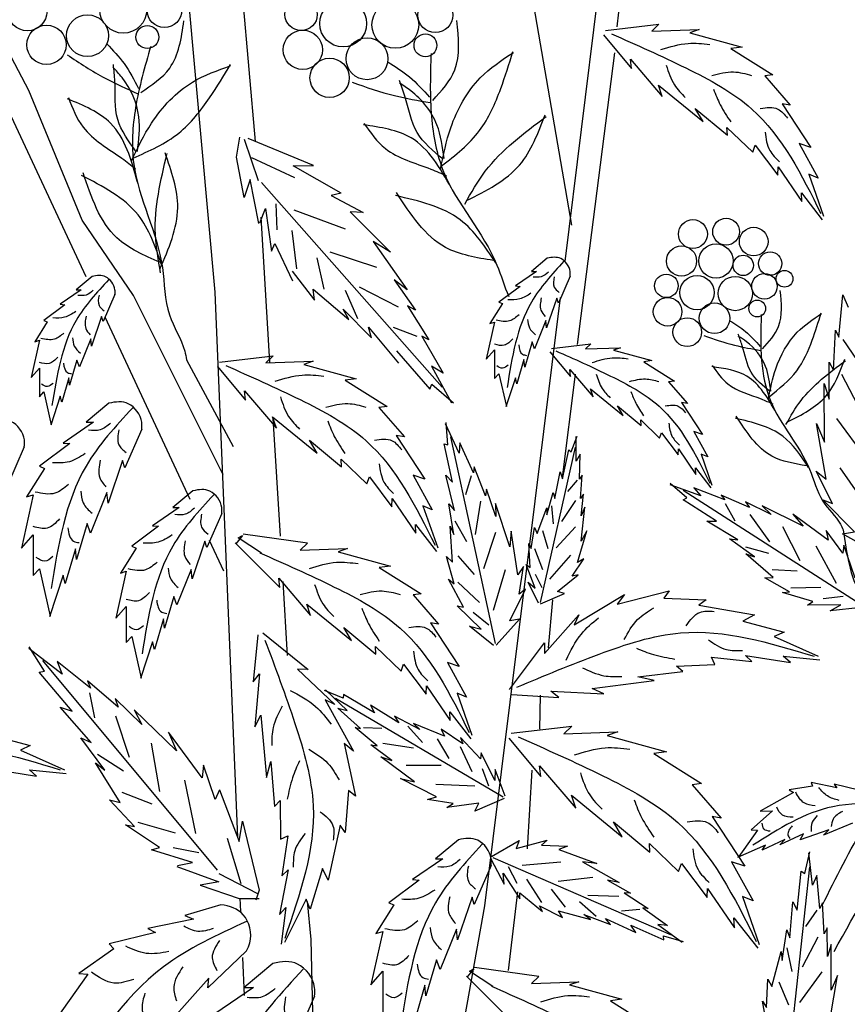
# Model space of a CAD drawing. Units: metres. Extents: x 113 to 212, y 78 to 221.
# Drawn here: x 187 to 197, y 163 to 175 of the extents above; entities that cross this region are included whole.
import ezdxf

# ---------------------------------------------------------------- set-up
doc = ezdxf.new("R2010")
doc.units = ezdxf.units.M
doc.layers.add('Z_Pflanzebene', color=7, linetype='Continuous')
doc.layers.add('Z_Pflanzen', color=7, linetype='Continuous')

# ---------------------------------------------------------------- blocks, each defined once
blk = doc.blocks.new('Z_Gehölz_')
at = {"layer": 'Z_Pflanzebene', "lineweight": 30}
for p, q in [((0.723, 21.094), (-0.748, 37.398)), ((5.033, 21.902), (3.771, 29.179)), ((0.723, 28.37), (1.207, 22.913)), ((-0.834, 21.278), (-3.586, 27.158)), ((4.95, 21.464), (5.558, 26.349)), ((-1.526, 23.531), (-2.455, 25.277)), ((5.578, 24.297), (5.62, 24.663)), ((5.101, 20.464), (5.55, 23.985)), ((-0.884, 21.962), (-1.526, 23.531)), ((1.275, 22), (1.381, 20.248)), ((-0.265, 21.056), (-0.884, 21.962)), ((0.819, 18.89), (-0.265, 21.056)), ((0.997, 14.51), (0.723, 21.094)), ((3.982, 13.683), (4.896, 21.032)), ((0.423, 18.591), (-0.606, 20.791)), ((0.379, 20.279), (0.94, 19.23)), ((4.919, 18.858), (5.077, 20.104)), ((1.421, 19.571), (1.507, 18.146)), ((1.539, 17.6), (1.593, 16.708)), ((4.75, 16.799), (4.802, 17.379)), ((4.644, 15.816), (4.654, 16.228)), ((4.496, 14.372), (4.554, 15.322)), ((4.266, 12.905), (4.381, 13.854)), ((1.034, 13.615), (1.027, 13.777)), ((1.835, 13.738), (1.88, 13.279)), ((2.931, 7.889), (3.982, 13.683)), ((1.88, 13.279), (1.943, 10.533)), ((1.076, 12.6), (1.057, 13.061))]:
    blk.add_line(p, q, dxfattribs=at)
at = {"layer": 'Z_Pflanzebene', "color": 74, "lineweight": 30, "true_color": 0x44a009}
for p, q in [((5.438, 24.256), (6.084, 24.33)), ((6.084, 24.33), (5.997, 24.247)), ((5.997, 24.247), (6.57, 24.267)), ((6.57, 24.267), (6.456, 24.227)), ((5.414, 24.2), (5.751, 23.794)), ((6.456, 24.227), (7.088, 24.054)), ((7.088, 24.054), (6.953, 24.037)), ((6.953, 24.037), (7.461, 23.718)), ((5.74, 23.908), (6.124, 23.458)), ((5.751, 23.794), (5.74, 23.908)), ((7.461, 23.718), (7.362, 23.707)), ((7.362, 23.707), (7.67, 23.352)), ((6.078, 23.594), (6.618, 23.155)), ((6.124, 23.458), (6.078, 23.594)), ((6.523, 23.313), (6.911, 22.991)), ((6.618, 23.155), (6.523, 23.313)), ((7.572, 23.369), (7.918, 22.843)), ((7.67, 23.352), (7.572, 23.369)), ((6.906, 23.083), (7.217, 22.784)), ((6.911, 22.991), (6.906, 23.083)), ((0.983, 22.726), (1.02, 22.967)), ((1.913, 22.624), (1.121, 22.952)), ((1.247, 22.439), (1.077, 22.938)), ((7.217, 22.784), (7.247, 22.868)), ((7.247, 22.868), (7.52, 22.507)), ((7.778, 22.889), (8.007, 22.472)), ((7.918, 22.843), (7.778, 22.889)), ((1.072, 22.239), (0.983, 22.726)), ((1.684, 22.474), (1.167, 22.718)), ((1.666, 22.621), (1.913, 22.624)), ((2.244, 22.291), (1.666, 22.621)), ((7.52, 22.507), (7.523, 22.606)), ((7.523, 22.606), (7.809, 22.188)), ((7.895, 22.518), (8.073, 22.011)), ((8.007, 22.472), (7.895, 22.518)), ((1.147, 22.454), (1.072, 22.239)), ((1.25, 21.924), (1.147, 22.454)), ((1.284, 22.418), (3.465, 19.947)), ((2.244, 22.291), (2.123, 22.26)), ((2.123, 22.26), (2.511, 22.056)), ((7.805, 22.294), (8.058, 21.969)), ((7.809, 22.188), (7.805, 22.294)), ((1.471, 21.848), (1.46, 22.16)), ((1.265, 21.93), (1.331, 22.104)), ((1.331, 22.104), (1.404, 21.59)), ((2.298, 21.857), (1.678, 22.085)), ((2.356, 22.064), (2.84, 21.579)), ((2.511, 22.056), (2.356, 22.064)), ((1.71, 21.377), (1.652, 21.841)), ((1.404, 21.59), (1.446, 21.683)), ((1.446, 21.683), (1.656, 21.233)), ((2.84, 21.579), (2.632, 21.707)), ((2.632, 21.707), (3.042, 21.124)), ((2.676, 21.391), (2.113, 21.579)), ((2.039, 21.132), (1.956, 21.511)), ((4.735, 21.503), (4.544, 21.344)), ((1.652, 21.346), (1.923, 20.998)), ((4.605, 21.344), (4.35, 21.169)), ((4.544, 21.344), (4.605, 21.344)), ((5.012, 21.287), (4.87, 20.961)), ((-0.763, 21.283), (-0.955, 21.123)), ((2.884, 21.245), (3.142, 20.879)), ((3.042, 21.124), (2.884, 21.245)), ((4.406, 21.164), (4.151, 20.975)), ((4.35, 21.169), (4.406, 21.164)), ((-0.894, 21.123), (-1.149, 20.948)), ((-0.955, 21.123), (-0.894, 21.123)), ((-0.487, 21.066), (-0.629, 20.74)), ((1.909, 21.129), (2.339, 20.764)), ((1.923, 20.998), (1.909, 21.129)), ((2.448, 20.772), (2.297, 21.113)), ((2.937, 20.914), (2.469, 21.154)), ((8.257, 20.55), (8.304, 21.061)), ((8.304, 21.061), (8.369, 20.912)), ((-1.092, 20.943), (-1.348, 20.754)), ((-1.149, 20.948), (-1.092, 20.943)), ((3.142, 20.879), (3.045, 20.93)), ((3.045, 20.93), (3.304, 20.518)), ((4.193, 20.956), (4.042, 20.715)), ((4.151, 20.975), (4.193, 20.956)), ((4.851, 21.022), (4.728, 20.663)), ((4.87, 20.961), (4.851, 21.022)), ((2.339, 20.764), (2.271, 20.888)), ((2.271, 20.888), (2.61, 20.543)), ((-1.305, 20.735), (-1.457, 20.494)), ((-1.348, 20.754), (-1.305, 20.735)), ((-0.648, 20.801), (-0.771, 20.442)), ((-0.629, 20.74), (-0.648, 20.801)), ((4.099, 20.734), (3.999, 20.285)), ((4.042, 20.715), (4.099, 20.734)), ((4.719, 20.753), (4.581, 20.412)), ((4.728, 20.663), (4.719, 20.753)), ((2.61, 20.543), (2.574, 20.673)), ((2.574, 20.673), (2.938, 20.237)), ((3.165, 20.561), (2.876, 20.669)), ((8.192, 20.153), (8.216, 20.636)), ((8.216, 20.636), (8.257, 20.55)), ((-1.4, 20.513), (-1.499, 20.064)), ((-1.457, 20.494), (-1.4, 20.513)), ((-0.78, 20.532), (-0.917, 20.192)), ((-0.771, 20.442), (-0.78, 20.532)), ((3.304, 20.518), (3.221, 20.565)), ((3.221, 20.565), (3.477, 20.116)), ((4.553, 20.493), (4.463, 20.19)), ((4.581, 20.412), (4.553, 20.493)), ((4.785, 20.416), (5.26, 20.471)), ((5.26, 20.471), (5.196, 20.41)), ((8.305, 20.521), (8.478, 20.268)), ((2.915, 20.386), (3.316, 19.925)), ((3.999, 20.285), (4.099, 20.398)), ((4.099, 20.398), (4.099, 20.053)), ((4.767, 20.375), (5.015, 20.077)), ((5.196, 20.41), (5.618, 20.424)), ((5.618, 20.424), (5.534, 20.395)), ((5.534, 20.395), (5.999, 20.268)), ((-0.946, 20.272), (-1.036, 19.97)), ((-0.917, 20.192), (-0.946, 20.272)), ((0.777, 20.251), (1.423, 20.325)), ((1.423, 20.325), (1.336, 20.242)), ((1.336, 20.242), (1.909, 20.262)), ((1.909, 20.262), (1.795, 20.222)), ((1.795, 20.222), (2.427, 20.049)), ((4.454, 20.28), (4.368, 19.987)), ((4.463, 20.19), (4.454, 20.28)), ((5.999, 20.268), (5.9, 20.255)), ((5.9, 20.255), (6.273, 20.021)), ((8.142, 19.804), (8.142, 20.249)), ((8.142, 20.249), (8.192, 20.153)), ((-1.499, 20.064), (-1.4, 20.178)), ((-1.4, 20.178), (-1.4, 19.832)), ((0.753, 20.195), (1.09, 19.789)), ((3.477, 20.116), (3.338, 20.202)), ((3.338, 20.202), (3.58, 19.758)), ((4.099, 20.053), (4.151, 20.11)), ((4.151, 20.11), (4.241, 19.713)), ((5.015, 20.077), (5.007, 20.16)), ((5.007, 20.16), (5.289, 19.83)), ((8.289, 20.103), (8.532, 19.641)), ((-1.045, 20.059), (-1.13, 19.766)), ((-1.036, 19.97), (-1.045, 20.059)), ((2.427, 20.049), (2.292, 20.032)), ((2.292, 20.032), (2.8, 19.713)), ((3.316, 19.925), (3.341, 19.985)), ((3.341, 19.985), (3.603, 19.759)), ((4.35, 20.058), (4.236, 19.708)), ((4.368, 19.987), (4.35, 20.058)), ((6.273, 20.021), (6.2, 20.013)), ((6.2, 20.013), (6.428, 19.751)), ((8.084, 19.284), (8.082, 19.993)), ((8.082, 19.993), (8.142, 19.804)), ((-1.4, 19.832), (-1.348, 19.889)), ((-1.348, 19.889), (-1.258, 19.492)), ((1.079, 19.903), (1.463, 19.453)), ((1.09, 19.789), (1.079, 19.903)), ((5.256, 19.929), (5.653, 19.606)), ((5.289, 19.83), (5.256, 19.929)), ((-1.149, 19.837), (-1.263, 19.487)), ((-1.13, 19.766), (-1.149, 19.837)), ((-0.561, 19.752), (-0.836, 19.523)), ((6.428, 19.751), (6.355, 19.764)), ((6.355, 19.764), (6.61, 19.376)), ((2.8, 19.713), (2.701, 19.702)), ((2.701, 19.702), (3.009, 19.347)), ((5.653, 19.606), (5.583, 19.722)), ((5.583, 19.722), (5.869, 19.485)), ((-0.747, 19.523), (-1.114, 19.272)), ((-0.836, 19.523), (-0.747, 19.523)), ((1.417, 19.589), (1.957, 19.15)), ((1.463, 19.453), (1.417, 19.589)), ((3.671, 19.15), (3.505, 19.506)), ((3.536, 19.252), (3.516, 19.52)), ((5.869, 19.485), (5.865, 19.553)), ((5.865, 19.553), (6.093, 19.333)), ((7.987, 19.508), (8.084, 19.284)), ((8.104, 18.836), (7.987, 19.508)), ((8.228, 19.567), (8.579, 19.092)), ((-0.164, 19.442), (-0.367, 18.973)), ((6.093, 19.333), (6.116, 19.395)), ((6.116, 19.395), (6.317, 19.129)), ((6.61, 19.376), (6.507, 19.41)), ((6.507, 19.41), (6.676, 19.104)), ((-1.033, 19.265), (-1.399, 18.994)), ((-1.114, 19.272), (-1.033, 19.265)), ((1.862, 19.308), (2.25, 18.986)), ((1.957, 19.15), (1.862, 19.308)), ((3.009, 19.347), (2.911, 19.364)), ((2.911, 19.364), (3.257, 18.838)), ((3.488, 19.264), (3.536, 19.252)), ((3.591, 18.802), (3.488, 19.264)), ((4.109, 16.85), (3.569, 19.347)), ((3.681, 19.276), (3.671, 19.15)), ((3.843, 18.911), (3.681, 19.276)), ((5.026, 19.167), (5.096, 19.356)), ((5.085, 19.055), (5.085, 19.35)), ((-1.582, 19.228), (-1.785, 18.76)), ((4.652, 17.347), (5.078, 19.221)), ((4.919, 18.842), (4.996, 19.191)), ((4.996, 19.191), (5.026, 19.167)), ((6.317, 19.129), (6.319, 19.202)), ((6.319, 19.202), (6.529, 18.894)), ((-0.394, 19.062), (-0.571, 18.546)), ((-0.367, 18.973), (-0.394, 19.062)), ((2.25, 18.986), (2.245, 19.078)), ((2.245, 19.078), (2.556, 18.779)), ((5.132, 19.137), (5.085, 19.055)), ((5.126, 18.837), (5.132, 19.137)), ((6.676, 19.104), (6.593, 19.137)), ((6.593, 19.137), (6.724, 18.764)), ((-1.338, 18.967), (-1.556, 18.621)), ((-1.399, 18.994), (-1.338, 18.967)), ((3.852, 18.984), (3.843, 18.911)), ((3.99, 18.633), (3.852, 18.984)), ((4.825, 18.601), (4.89, 18.925)), ((4.89, 18.925), (4.919, 18.842)), ((6.529, 18.894), (6.526, 18.973)), ((6.526, 18.973), (6.712, 18.733)), ((8.182, 18.544), (7.983, 18.931)), ((7.983, 18.931), (8.104, 18.836)), ((8.27, 18.972), (8.644, 18.432)), ((2.556, 18.779), (2.586, 18.863)), ((2.586, 18.863), (2.859, 18.502)), ((3.117, 18.884), (3.346, 18.467)), ((3.257, 18.838), (3.117, 18.884)), ((3.509, 18.884), (3.591, 18.802)), ((3.613, 18.457), (3.509, 18.884)), ((3.815, 18.877), (3.749, 18.647)), ((5.096, 18.823), (4.978, 18.687)), ((5.155, 18.884), (5.126, 18.837)), ((5.138, 18.601), (5.155, 18.884)), ((-0.585, 18.675), (-0.781, 18.186)), ((-0.571, 18.546), (-0.585, 18.675)), ((0.454, 18.695), (0.211, 18.494)), ((4.003, 18.717), (3.99, 18.633)), ((4.113, 18.387), (4.003, 18.717)), ((4.73, 18.406), (4.807, 18.677)), ((4.807, 18.677), (4.825, 18.601)), ((6.422, 18.611), (6.218, 18.785)), ((6.589, 18.634), (6.22, 18.768)), ((8.526, 17.319), (6.378, 18.701)), ((6.507, 18.73), (6.589, 18.634)), ((6.88, 18.586), (6.507, 18.73)), ((-1.474, 18.648), (-1.617, 18.003)), ((-1.556, 18.621), (-1.474, 18.648)), ((2.859, 18.502), (2.862, 18.601)), ((2.862, 18.601), (3.148, 18.183)), ((3.93, 18.572), (3.865, 18.17)), ((5.078, 18.578), (4.906, 18.325)), ((5.173, 18.654), (5.138, 18.601)), ((5.144, 18.394), (5.173, 18.654)), ((6.379, 18.585), (6.422, 18.611)), ((6.779, 18.331), (6.379, 18.585)), ((6.835, 18.645), (6.88, 18.586)), ((7.18, 18.494), (6.835, 18.645)), ((7.441, 18.408), (7.13, 18.562)), ((7.13, 18.562), (7.18, 18.494)), ((8.448, 18.2), (8.066, 18.587)), ((8.066, 18.587), (8.182, 18.544)), ((0.289, 18.494), (-0.033, 18.273)), ((0.211, 18.494), (0.289, 18.494)), ((3.234, 18.513), (3.412, 18.006)), ((3.346, 18.467), (3.234, 18.513)), ((3.548, 18.539), (3.613, 18.457)), ((3.608, 18.169), (3.548, 18.539)), ((4.11, 18.542), (4.113, 18.387)), ((4.285, 18.018), (4.11, 18.542)), ((4.612, 18.182), (4.73, 18.489)), ((4.73, 18.489), (4.73, 18.406)), ((4.788, 18.515), (4.806, 18.298)), ((5.144, 18.087), (5.191, 18.5)), ((5.191, 18.5), (5.144, 18.394)), ((6.884, 18.543), (7, 18.334)), ((7.33, 18.515), (7.441, 18.408)), ((7.825, 18.269), (7.33, 18.515)), ((0.803, 18.422), (0.624, 18.01)), ((3.617, 18.333), (3.761, 18.082)), ((6.662, 18.331), (6.779, 18.331)), ((7.038, 18.103), (6.662, 18.331)), ((7.181, 18.409), (7.42, 18.079)), ((8.13, 18.099), (7.702, 18.413)), ((7.702, 18.413), (7.825, 18.269)), ((-0.822, 18.302), (-0.951, 17.867)), ((-0.781, 18.186), (-0.822, 18.302)), ((0.038, 18.267), (-0.284, 18.028)), ((-0.033, 18.273), (0.038, 18.267)), ((3.144, 18.289), (3.396, 17.964)), ((3.148, 18.183), (3.144, 18.289)), ((3.562, 18.269), (3.608, 18.169)), ((3.592, 17.833), (3.562, 18.269)), ((4.301, 18.207), (4.285, 18.018)), ((4.381, 17.682), (4.301, 18.207)), ((4.541, 17.999), (4.583, 18.253)), ((4.583, 18.253), (4.612, 18.182)), ((4.679, 18.216), (4.743, 17.999)), ((5.078, 18.261), (4.843, 18.008)), ((5.102, 17.828), (5.214, 18.211)), ((5.214, 18.211), (5.144, 18.087)), ((7.577, 18.266), (7.787, 17.856)), ((8.106, 18.216), (8.13, 18.099)), ((8.307, 17.943), (8.106, 18.216)), ((8.303, 18.176), (8.448, 18.2)), ((-1.617, 18.003), (-1.474, 18.166)), ((-1.474, 18.166), (-1.474, 17.671)), ((0.6, 18.088), (0.444, 17.634)), ((0.624, 18.01), (0.6, 18.088)), ((0.828, 17.725), (0.655, 18.095)), ((1.053, 18.155), (0.973, 18.057)), ((1, 18.128), (1.053, 18.155)), ((1.284, 17.942), (1, 18.128)), ((1.837, 18.062), (1.062, 18.172)), ((4.108, 18.191), (3.967, 17.753)), ((7.239, 17.897), (6.935, 18.116)), ((6.935, 18.116), (7.038, 18.103)), ((8.77, 17.911), (8.303, 18.176)), ((-0.965, 17.996), (-1.087, 17.576)), ((-0.951, 17.867), (-0.965, 17.996)), ((-0.231, 18.004), (-0.422, 17.7)), ((-0.284, 18.028), (-0.231, 18.004)), ((1.504, 17.527), (0.964, 18.066)), ((1.837, 18.062), (1.75, 17.98)), ((1.75, 17.98), (2.323, 17.999)), ((2.323, 17.999), (2.209, 17.96)), ((2.209, 17.96), (2.841, 17.787)), ((4.53, 17.769), (4.512, 18.058)), ((4.512, 18.058), (4.541, 17.999)), ((4.58, 17.999), (4.679, 17.746)), ((7.129, 18.018), (7.409, 17.942)), ((7.978, 18.03), (8.225, 17.582)), ((8.317, 18.04), (8.307, 17.943)), ((8.455, 17.639), (8.317, 18.04)), ((3.609, 17.573), (3.517, 17.902)), ((3.517, 17.902), (3.592, 17.833)), ((3.654, 17.912), (3.852, 17.686)), ((5.015, 17.918), (4.761, 17.628)), ((5.037, 17.663), (5.179, 17.875)), ((5.179, 17.875), (5.102, 17.828)), ((7.136, 17.934), (7.239, 17.897)), ((7.465, 17.647), (7.136, 17.934)), ((-1.474, 17.671), (-1.399, 17.752)), ((-1.399, 17.752), (-1.27, 17.182)), ((-0.35, 17.724), (-0.476, 17.156)), ((-0.422, 17.7), (-0.35, 17.724)), ((0.433, 17.747), (0.259, 17.318)), ((0.444, 17.634), (0.433, 17.747)), ((2.841, 17.787), (2.706, 17.769)), ((2.706, 17.769), (3.214, 17.451)), ((4.225, 17.741), (4.082, 17.249)), ((4.447, 17.782), (4.381, 17.682)), ((4.396, 17.446), (4.447, 17.782)), ((4.589, 17.521), (4.482, 17.804)), ((4.482, 17.804), (4.53, 17.769)), ((7.453, 17.747), (7.753, 17.728)), ((-1.114, 17.678), (-1.277, 17.175)), ((-1.087, 17.576), (-1.114, 17.678)), ((1.504, 17.527), (1.493, 17.64)), ((1.493, 17.64), (1.877, 17.191)), ((3.541, 17.627), (3.609, 17.573)), ((3.724, 17.289), (3.541, 17.627)), ((4.589, 17.691), (4.67, 17.528)), ((4.86, 17.48), (5.108, 17.68)), ((5.108, 17.68), (5.037, 17.663)), ((7.364, 17.643), (7.465, 17.647)), ((7.662, 17.476), (7.364, 17.643)), ((3.656, 17.594), (3.918, 17.345)), ((4.285, 17.126), (4.471, 17.507)), ((4.471, 17.507), (4.396, 17.446)), ((4.63, 17.338), (4.506, 17.592)), ((4.506, 17.592), (4.589, 17.521)), ((4.943, 17.456), (4.86, 17.48)), ((5.58, 17.326), (6.209, 17.488)), ((6.209, 17.488), (6.144, 17.401)), ((7.679, 17.524), (8.041, 17.533)), ((0.223, 17.419), (0.11, 17.037)), ((0.259, 17.318), (0.223, 17.419)), ((3.214, 17.451), (3.114, 17.44)), ((3.114, 17.44), (3.423, 17.084)), ((4.654, 17.332), (4.943, 17.456)), ((5.06, 17.077), (5.667, 17.445)), ((5.667, 17.445), (5.58, 17.326)), ((6.144, 17.401), (6.653, 17.38)), ((6.653, 17.38), (6.566, 17.315)), ((7.575, 17.466), (7.662, 17.476)), ((7.944, 17.357), (7.575, 17.466)), ((8.068, 17.396), (8.308, 17.424)), ((-0.476, 17.156), (-0.35, 17.3)), ((-0.35, 17.3), (-0.35, 16.864)), ((1.877, 17.191), (1.831, 17.327)), ((1.831, 17.327), (2.371, 16.887)), ((3.648, 17.305), (3.724, 17.289)), ((3.935, 17.023), (3.648, 17.305)), ((6.566, 17.315), (7.238, 17.196)), ((7.878, 17.314), (7.944, 17.357)), ((8.28, 17.318), (7.878, 17.314)), ((8.154, 17.247), (8.28, 17.318)), ((8.528, 17.287), (8.154, 17.247)), ((0.098, 17.15), (-0.01, 16.78)), ((0.11, 17.037), (0.098, 17.15)), ((3.839, 17.229), (4.029, 17.078)), ((4.119, 16.832), (4.398, 17.144)), ((4.398, 17.144), (4.285, 17.126)), ((4.703, 16.73), (5.115, 17.196)), ((5.115, 17.196), (5.06, 17.077)), ((7.238, 17.196), (7.097, 17.12)), ((2.371, 16.887), (2.276, 17.046)), ((2.276, 17.046), (2.664, 16.724)), ((3.423, 17.084), (3.324, 17.101)), ((3.324, 17.101), (3.671, 16.575)), ((4.087, 16.826), (3.795, 17.062)), ((3.795, 17.062), (3.935, 17.023)), ((7.097, 17.12), (7.596, 16.99)), ((-0.35, 16.864), (-0.284, 16.936)), ((-0.284, 16.936), (-0.171, 16.434)), ((1.239, 16.958), (1.181, 16.39)), ((1.301, 16.981), (1.848, 16.538)), ((7.596, 16.99), (7.477, 16.936)), ((7.477, 16.936), (8.008, 16.698)), ((-1.124, 16.483), (-1.526, 16.79)), ((-1.338, 16.519), (-1.522, 16.813)), ((-0.033, 16.87), (-0.177, 16.428)), ((-0.01, 16.78), (-0.033, 16.87)), ((2.664, 16.724), (2.659, 16.816)), ((2.659, 16.816), (2.969, 16.517)), ((4.28, 16.297), (4.703, 16.86)), ((4.703, 16.86), (4.703, 16.73)), ((0.753, 14.115), (-1.357, 16.647)), ((6.718, 16.687), (7.206, 16.633)), ((6.761, 16.6), (6.718, 16.687)), ((7.13, 16.708), (7.672, 16.622)), ((7.206, 16.633), (7.13, 16.708)), ((7.585, 16.698), (8.029, 16.654)), ((7.672, 16.622), (7.585, 16.698)), ((-0.783, 16.312), (-1.187, 16.633)), ((-1.187, 16.633), (-1.124, 16.483)), ((1.718, 16.543), (2.168, 16.114)), ((1.848, 16.538), (1.718, 16.543)), ((2.969, 16.517), (3, 16.601)), ((3, 16.601), (3.273, 16.24)), ((3.671, 16.575), (3.531, 16.622)), ((3.531, 16.622), (3.76, 16.205)), ((6.296, 16.578), (6.761, 16.6)), ((6.371, 16.514), (6.296, 16.578)), ((-1.401, 16.504), (-1.338, 16.519)), ((-1.006, 16.036), (-1.401, 16.504)), ((1.181, 16.39), (1.261, 16.484)), ((1.261, 16.484), (1.204, 15.847)), ((5.83, 16.449), (6.371, 16.514)), ((6.025, 16.405), (5.83, 16.449)), ((-0.449, 16.082), (-0.817, 16.401)), ((-0.817, 16.401), (-0.783, 16.312)), ((2.32, 16.044), (2.058, 16.291)), ((3.273, 16.24), (3.276, 16.339)), ((3.276, 16.339), (3.561, 15.92)), ((5.277, 16.308), (6.025, 16.405)), ((5.418, 16.243), (5.277, 16.308)), ((-0.795, 16.257), (-0.733, 15.955)), ((-0.162, 15.875), (-0.485, 16.186)), ((-0.485, 16.186), (-0.449, 16.082)), ((2.27, 16.191), (2.043, 16.286)), ((2.051, 16.173), (2.396, 15.553)), ((2.168, 16.114), (2.051, 16.173)), ((4.201, 14.996), (2.178, 16.189)), ((2.274, 16.237), (2.27, 16.191)), ((2.648, 16.013), (2.274, 16.237)), ((3.76, 16.205), (3.648, 16.251)), ((3.648, 16.251), (3.825, 15.743)), ((4.306, 16.236), (4.876, 16.2)), ((4.779, 16.275), (5.418, 16.243)), ((4.876, 16.2), (4.779, 16.275)), ((-0.775, 15.656), (-1.15, 16.082)), ((-1.15, 16.082), (-1.006, 16.036)), ((2.48, 15.824), (2.207, 16.071)), ((2.207, 16.071), (2.32, 16.044)), ((2.942, 15.894), (2.599, 16.108)), ((2.599, 16.108), (2.648, 16.013)), ((-0.481, 15.978), (-0.315, 15.479)), ((0.257, 15.556), (-0.257, 16.05)), ((-0.257, 16.05), (-0.162, 15.875)), ((1.204, 15.847), (1.275, 15.985)), ((1.275, 15.985), (1.344, 15.234)), ((3.194, 15.815), (2.889, 15.974)), ((2.889, 15.974), (2.942, 15.894)), ((3.561, 15.92), (3.557, 16.027)), ((3.557, 16.027), (3.81, 15.701)), ((2.68, 15.616), (2.413, 15.838)), ((2.413, 15.838), (2.48, 15.824)), ((2.517, 15.839), (2.737, 15.83)), ((3.049, 15.855), (3.227, 15.656)), ((3.493, 15.732), (3.121, 15.884)), ((3.121, 15.884), (3.194, 15.815)), ((3.455, 15.817), (3.493, 15.732)), ((3.715, 15.641), (3.455, 15.817)), ((4.3, 15.771), (5.034, 15.855)), ((5.034, 15.855), (4.935, 15.761)), ((-2.008, 15.749), (-1.51, 15.619)), ((-0.608, 15.324), (-0.898, 15.711)), ((-0.898, 15.711), (-0.775, 15.656)), ((0.161, 15.781), (0.257, 15.556)), ((0.567, 15.229), (0.161, 15.781)), ((3.406, 15.701), (3.546, 15.462)), ((3.929, 15.459), (3.687, 15.717)), ((3.687, 15.717), (3.715, 15.641)), ((4.272, 15.707), (4.656, 15.246)), ((4.935, 15.761), (5.587, 15.784)), ((5.587, 15.784), (5.458, 15.739)), ((5.458, 15.739), (6.176, 15.542)), ((-1.51, 15.619), (-1.629, 15.565)), ((-0.049, 15.648), (0.051, 15.063)), ((2.28, 15.644), (2.419, 15.01)), ((2.396, 15.553), (2.28, 15.644)), ((2.858, 15.437), (2.603, 15.629)), ((2.603, 15.629), (2.68, 15.616)), ((2.75, 15.65), (3.119, 15.591)), ((3.682, 15.607), (3.824, 15.306)), ((-1.629, 15.565), (-1.098, 15.327)), ((-0.696, 15.517), (-0.382, 15.315)), ((3.131, 15.18), (2.724, 15.484)), ((2.724, 15.484), (2.858, 15.437)), ((3.937, 15.531), (3.929, 15.459)), ((4.1, 15.199), (3.937, 15.531)), ((6.176, 15.542), (6.023, 15.522)), ((6.023, 15.522), (6.6, 15.16)), ((-0.426, 14.93), (-0.721, 15.41)), ((-0.721, 15.41), (-0.608, 15.324)), ((0.583, 15.383), (0.567, 15.229)), ((0.725, 14.968), (0.583, 15.383)), ((1.344, 15.234), (1.395, 15.427)), ((1.395, 15.427), (1.44, 14.884)), ((3.031, 15.384), (3.454, 15.381)), ((3.948, 15.341), (4.025, 15.132)), ((4.643, 15.375), (5.08, 14.865)), ((4.656, 15.246), (4.643, 15.375)), ((-1.976, 15.338), (-1.434, 15.251)), ((-1.521, 15.327), (-1.077, 15.283)), ((-1.434, 15.251), (-1.521, 15.327)), ((3.397, 14.999), (2.961, 15.221)), ((2.961, 15.221), (3.131, 15.18)), ((4.107, 15.331), (4.1, 15.199)), ((4.228, 15.008), (4.107, 15.331)), ((0.353, 15.203), (0.484, 14.556)), ((3.39, 15.152), (3.86, 15.135)), ((6.6, 15.16), (6.487, 15.147)), ((6.487, 15.147), (6.838, 14.743)), ((7.938, 15.13), (7.657, 15.083)), ((7.923, 15.175), (7.938, 15.13)), ((8.235, 15.109), (7.923, 15.175)), ((8.501, 15.08), (8.2, 15.155)), ((8.2, 15.155), (8.235, 15.109)), ((-0.403, 15.057), (-0.041, 14.917)), ((0.774, 15.083), (0.725, 14.968)), ((0.774, 15.083), (1.012, 14.462)), ((2.335, 15.078), (2.295, 14.57)), ((2.419, 15.01), (2.335, 15.078)), ((3.29, 14.97), (3.397, 14.999)), ((4.214, 14.982), (3.861, 14.829)), ((5.028, 15.019), (5.642, 14.519)), ((5.08, 14.865), (5.028, 15.019)), ((7.709, 15.053), (7.307, 14.829)), ((7.657, 15.083), (7.709, 15.053)), ((-0.25, 14.643), (-0.553, 14.963)), ((-0.553, 14.963), (-0.426, 14.93)), ((1.44, 14.884), (1.507, 14.957)), ((1.507, 14.957), (1.512, 14.491)), ((3.598, 14.918), (3.29, 14.97)), ((3.909, 14.922), (3.523, 14.87)), ((3.523, 14.87), (3.598, 14.918)), ((3.861, 14.829), (3.909, 14.922)), ((6.726, 14.762), (7.12, 14.164)), ((6.838, 14.743), (6.726, 14.762)), ((7.458, 14.83), (7.2, 14.601)), ((7.307, 14.829), (7.458, 14.83)), ((0.051, 14.387), (-0.361, 14.664)), ((-0.361, 14.664), (-0.25, 14.643)), ((-0.21, 14.695), (0.239, 14.567)), ((1.012, 14.462), (1.053, 14.705)), ((1.053, 14.705), (1.256, 13.872)), ((2.233, 14.659), (2.089, 13.992)), ((2.295, 14.57), (2.233, 14.659)), ((5.534, 14.699), (5.975, 14.333)), ((5.642, 14.519), (5.534, 14.699)), ((8.424, 14.683), (8.074, 14.536)), ((1.512, 14.491), (1.6, 14.531)), ((1.6, 14.531), (1.528, 14.046)), ((7.277, 14.599), (7.04, 14.268)), ((7.2, 14.601), (7.277, 14.599)), ((7.831, 14.554), (7.545, 14.42)), ((8.135, 14.603), (7.789, 14.479)), ((7.789, 14.479), (7.831, 14.554)), ((8.074, 14.536), (8.135, 14.603)), ((-0.046, 14.359), (0.051, 14.387)), ((0.218, 14.387), (0.525, 14.328)), ((0.87, 14.502), (1.032, 13.954)), ((3.661, 14.481), (3.386, 14.252)), ((4.063, 14.278), (4.394, 14.474)), ((4.358, 14.376), (4.735, 14.475)), ((4.394, 14.474), (4.358, 14.376)), ((4.735, 14.475), (4.666, 14.418)), ((4.666, 14.418), (4.978, 14.405)), ((4.978, 14.405), (4.876, 14.363)), ((5.969, 14.438), (6.322, 14.098)), ((5.975, 14.333), (5.969, 14.438)), ((7.37, 14.416), (7.034, 14.269)), ((7.606, 14.486), (7.33, 14.355)), ((7.33, 14.355), (7.37, 14.416)), ((7.545, 14.42), (7.606, 14.486)), ((0.45, 14.209), (-0.046, 14.359)), ((4.876, 14.363), (5.335, 14.197)), ((7.845, 14.074), (7.909, 14.335)), ((7.94, 13.935), (7.895, 14.325)), ((0.26, 14.157), (0.768, 13.974)), ((0.268, 14.17), (0.45, 14.209)), ((3.474, 14.252), (3.107, 14.001)), ((3.386, 14.252), (3.474, 14.252)), ((4.058, 14.17), (3.854, 13.702)), ((4.052, 14.251), (4.213, 13.945)), ((4.077, 14.266), (6.232, 13.333)), ((4.371, 13.955), (4.269, 14.153)), ((4.901, 14.212), (4.432, 14.171)), ((5.335, 14.197), (5.162, 14.216)), ((5.162, 14.216), (5.603, 13.965)), ((6.322, 14.098), (6.357, 14.194)), ((6.357, 14.194), (6.668, 13.783)), ((6.961, 14.217), (7.222, 13.743)), ((7.12, 14.164), (6.961, 14.217)), ((7.631, 11.614), (7.906, 14.154)), ((0.768, 14.076), (1.236, 13.832)), ((1.606, 14.119), (1.5, 13.58)), ((1.528, 14.046), (1.606, 14.119)), ((2.019, 14.136), (1.87, 13.643)), ((2.089, 13.992), (2.019, 14.136)), ((4.213, 13.945), (4.202, 14.078)), ((4.202, 14.078), (4.405, 13.769)), ((7.754, 13.63), (7.802, 14.101)), ((7.802, 14.101), (7.845, 14.074)), ((7.99, 14.052), (7.94, 13.935)), ((8.028, 13.653), (7.99, 14.052)), ((0.768, 13.974), (0.544, 13.933)), ((0.544, 13.933), (1.012, 13.771)), ((3.189, 13.994), (2.822, 13.722)), ((3.107, 14.001), (3.189, 13.994)), ((4.668, 13.724), (4.49, 14.005)), ((5.286, 14.026), (4.866, 13.977)), ((5.603, 13.965), (5.464, 13.995)), ((5.464, 13.995), (5.742, 13.837)), ((1.256, 13.872), (1.215, 13.751)), ((4.405, 13.769), (4.404, 13.841)), ((4.404, 13.841), (4.677, 13.615)), ((4.954, 13.666), (4.785, 13.885)), ((5.599, 13.797), (5.224, 13.81)), ((5.742, 13.837), (5.664, 13.84)), ((5.664, 13.84), (5.956, 13.653)), ((6.668, 13.783), (6.671, 13.895)), ((6.671, 13.895), (6.996, 13.42)), ((7.094, 13.795), (7.296, 13.218)), ((7.222, 13.743), (7.094, 13.795)), ((0.792, 13.698), (0.359, 13.566)), ((1.012, 13.771), (1.256, 13.771)), ((1.821, 13.764), (1.563, 13.242)), ((1.87, 13.643), (1.821, 13.764)), ((2.883, 13.695), (2.666, 13.349)), ((2.822, 13.722), (2.883, 13.695)), ((3.827, 13.79), (3.65, 13.275)), ((3.854, 13.702), (3.827, 13.79)), ((4.677, 13.615), (4.64, 13.686)), ((4.64, 13.686), (4.92, 13.544)), ((5.327, 13.557), (5.126, 13.732)), ((7.667, 13.296), (7.703, 13.734)), ((7.703, 13.734), (7.754, 13.63)), ((8.06, 13.72), (8.028, 13.653)), ((8.08, 13.344), (8.06, 13.72)), ((0.359, 13.566), (0.462, 13.522)), ((1.5, 13.58), (1.579, 13.664)), ((1.579, 13.664), (1.519, 13.222)), ((4.92, 13.544), (4.871, 13.624)), ((4.871, 13.624), (5.259, 13.519)), ((5.259, 13.519), (5.178, 13.579)), ((5.178, 13.579), (5.501, 13.459)), ((5.853, 13.639), (5.634, 13.621)), ((5.956, 13.653), (5.888, 13.658)), ((5.888, 13.658), (6.189, 13.447)), ((7.991, 13.63), (7.856, 13.433)), ((0.462, 13.522), (-0.089, 13.409)), ((5.501, 13.459), (5.438, 13.531)), ((5.438, 13.531), (5.805, 13.361)), ((5.805, 13.361), (5.745, 13.45)), ((5.745, 13.45), (6.143, 13.274)), ((6.189, 13.447), (6.073, 13.46)), ((6.073, 13.46), (6.364, 13.247)), ((6.991, 13.541), (7.278, 13.171)), ((6.996, 13.42), (6.991, 13.541)), ((0.002, 13.362), (-0.559, 13.225)), ((-0.089, 13.409), (0.002, 13.362)), ((2.747, 13.376), (2.605, 12.732)), ((2.666, 13.349), (2.747, 13.376)), ((3.637, 13.404), (3.44, 12.915)), ((3.65, 13.275), (3.637, 13.404)), ((6.143, 13.274), (6.141, 13.321)), ((6.141, 13.321), (6.379, 13.254)), ((7.572, 13.024), (7.631, 13.394)), ((7.631, 13.394), (7.667, 13.296)), ((8.118, 13.419), (8.08, 13.344)), ((8.119, 13.072), (8.118, 13.419)), ((-0.559, 13.225), (-0.501, 13.163)), ((8.004, 13.305), (7.816, 12.944)), ((8.165, 13.219), (8.119, 13.072)), ((8.166, 12.667), (8.165, 13.219)), ((-0.501, 13.163), (-0.924, 12.866)), ((1.103, 13.141), (0.635, 12.694)), ((7.45, 12.71), (7.559, 13.133)), ((7.559, 13.133), (7.572, 13.024)), ((7.631, 13.177), (7.689, 12.893)), ((1.422, 12.988), (1.074, 12.698)), ((3.399, 13.03), (3.27, 12.596)), ((3.44, 12.915), (3.399, 13.03)), ((-0.816, 12.858), (-1.299, 12.176)), ((-0.924, 12.866), (-0.816, 12.858)), ((2.605, 12.732), (2.747, 12.895)), ((2.747, 12.895), (2.747, 12.399)), ((3.848, 12.923), (3.768, 12.825)), ((3.795, 12.896), (3.848, 12.923)), ((4.079, 12.71), (3.795, 12.896)), ((4.632, 12.83), (3.857, 12.94)), ((8.053, 12.887), (7.781, 12.516)), ((8.152, 12.318), (8.241, 12.841)), ((8.241, 12.841), (8.166, 12.667)), ((0.647, 12.811), (0.188, 12.296)), ((0.635, 12.694), (0.647, 12.811)), ((3.257, 12.725), (3.134, 12.304)), ((3.27, 12.596), (3.257, 12.725)), ((4.299, 12.295), (3.759, 12.834)), ((4.632, 12.83), (4.545, 12.748)), ((4.545, 12.748), (5.118, 12.767)), ((5.118, 12.767), (5.004, 12.728)), ((5.004, 12.728), (5.636, 12.555)), ((7.385, 12.457), (7.4, 12.799)), ((7.4, 12.799), (7.45, 12.71)), ((7.534, 12.766), (7.651, 12.489)), ((1.185, 12.698), (0.721, 12.38)), ((1.074, 12.698), (1.185, 12.698)), ((1.924, 12.595), (1.667, 12.002)), ((5.636, 12.555), (5.501, 12.537)), ((5.501, 12.537), (6.009, 12.219)), ((7.337, 12.531), (7.385, 12.457)), ((7.404, 12.152), (7.337, 12.531))]:
    blk.add_line(p, q, dxfattribs=at)
for centre, radius in [((-0.387, 24.505), 0.283), ((-1.545, 24.488), 0.237), ((0.111, 24.501), 0.211), ((1.762, 24.448), 0.195), ((2.269, 24.338), 0.283), ((3.383, 24.441), 0.211), ((2.9, 24.323), 0.283), ((-0.819, 24.192), 0.253), ((-1.314, 24.081), 0.237), ((-0.096, 24.175), 0.138), ((1.782, 24.021), 0.237), ((2.558, 23.913), 0.253), ((3.264, 24.075), 0.138), ((2.106, 23.683), 0.237), ((6.495, 21.796), 0.174), ((6.896, 21.824), 0.162), ((7.229, 21.705), 0.173), ((6.357, 21.47), 0.182), ((6.774, 21.471), 0.207), ((7.103, 21.418), 0.123), ((7.428, 21.439), 0.141), ((6.174, 21.17), 0.142), ((6.545, 21.089), 0.207), ((7.006, 21.078), 0.207), ((7.359, 21.165), 0.154), ((7.601, 21.256), 0.101), ((6.189, 20.858), 0.173), ((6.756, 20.779), 0.185), ((7.272, 20.897), 0.101), ((6.426, 20.611), 0.173)]:
    blk.add_circle(centre, radius, dxfattribs=at)
for points in [[(-0.176, 23.506), (0.174, 23.8), (0.346, 24.37)], [(3.351, 23.407), (3.618, 23.779), (3.644, 24.373)], [(5.513, 24.214), (6.41, 23.802), (7.207, 23.305), (8.041, 22.043)], [(-0.585, 24.092), (-0.377, 23.854), (-0.202, 23.554)], [(6.109, 24.023), (6.437, 24.099), (6.698, 24.085)], [(-1.064, 23.961), (-0.607, 23.679), (-0.211, 23.491)], [(3.447, 22.581), (3.57, 23.08), (3.926, 23.682), (4.326, 23.99)], [(3.459, 22.618), (3.918, 23.046), (4.173, 23.552), (4.32, 24.002)], [(-0.216, 22.794), (-0.199, 23.21), (-0.402, 23.687), (-0.513, 23.813)], [(-0.229, 22.791), (-0.454, 23.181), (-0.488, 23.64), (-0.506, 23.842)], [(-0.287, 22.682), (-0.045, 23.135), (0.449, 23.63), (0.913, 23.83)], [(-0.266, 22.714), (0.284, 23.016), (0.656, 23.443), (0.91, 23.844)], [(2.811, 23.874), (3.07, 23.694), (3.314, 23.448)], [(6.173, 23.834), (6.272, 23.598), (6.403, 23.445)], [(6.723, 23.711), (6.986, 23.754), (7.204, 23.712)], [(2.379, 23.629), (2.89, 23.468), (3.321, 23.384)], [(3.476, 22.702), (3.163, 23.023), (3.016, 23.46), (2.949, 23.651)], [(3.488, 22.708), (3.402, 23.115), (3.087, 23.526), (2.949, 23.621)], [(6.744, 23.545), (6.824, 23.358), (6.952, 23.15)], [(-0.215, 22.424), (-0.539, 23.134), (-1.059, 23.429)], [(-1.049, 23.445), (-0.872, 23.087), (-0.403, 22.711), (-0.237, 22.584)], [(7.309, 23.312), (7.521, 23.306), (7.638, 23.197)], [(3.738, 22.158), (3.987, 22.555), (4.721, 23.214)], [(3.761, 22.2), (4.4, 22.63), (4.709, 23.237)], [(3.58, 22.349), (3.091, 22.957), (2.514, 23.115)], [(2.52, 23.133), (2.78, 22.829), (3.327, 22.581), (3.52, 22.498)], [(7.366, 23.027), (7.423, 22.806), (7.54, 22.668)], [(0.065, 21.327), (0.002, 21.792), (0.142, 22.767)], [(0.057, 21.374), (0.271, 22.114), (0.118, 22.778)], [(0.079, 21.418), (-0.208, 22.027), (-0.893, 22.505)], [(0.057, 21.455), (-0.463, 21.75), (-0.873, 22.537)], [(4.114, 21.447), (3.685, 21.966), (2.903, 22.26)], [(4.084, 21.477), (3.507, 21.635), (2.915, 22.296)], [(4.936, 21.467), (4.544, 20.975), (4.25, 19.944)], [(4.75, 21.337), (4.663, 21.281), (4.563, 21.277)], [(-0.562, 21.246), (-0.955, 20.754), (-1.248, 19.724)], [(4.819, 21.281), (4.819, 21.155), (4.88, 21.09)], [(-0.749, 21.117), (-0.835, 21.06), (-0.935, 21.056)], [(-0.679, 21.06), (-0.679, 20.934), (-0.618, 20.869)], [(4.537, 21.081), (4.403, 21.012), (4.259, 21.003)], [(7.336, 20.409), (7.53, 20.681), (7.55, 21.115)], [(4.663, 21.025), (4.659, 20.878), (4.711, 20.8)], [(-0.961, 20.861), (-1.096, 20.791), (-1.239, 20.783)], [(4.394, 20.821), (4.281, 20.748), (4.116, 20.756)], [(7.406, 19.806), (7.496, 20.17), (7.756, 20.61), (8.048, 20.835)], [(7.415, 19.832), (7.75, 20.145), (7.936, 20.515), (8.044, 20.844)], [(-0.835, 20.804), (-0.84, 20.657), (-0.788, 20.579)], [(4.498, 20.765), (4.52, 20.665), (4.594, 20.578)], [(6.941, 20.75), (7.131, 20.619), (7.308, 20.439)], [(-1.105, 20.6), (-1.217, 20.527), (-1.382, 20.535)], [(6.625, 20.571), (6.999, 20.454), (7.314, 20.392)], [(7.427, 19.893), (7.198, 20.128), (7.091, 20.447), (7.042, 20.587)], [(-1, 20.544), (-0.979, 20.444), (-0.905, 20.358)], [(4.32, 20.531), (4.216, 20.453), (4.099, 20.466)], [(4.39, 20.457), (4.437, 20.344), (4.485, 20.331)], [(7.436, 19.898), (7.373, 20.195), (7.143, 20.496), (7.042, 20.565)], [(4.839, 20.386), (5.5, 20.082), (6.086, 19.717), (6.7, 18.788)], [(-1.178, 20.31), (-1.283, 20.232), (-1.4, 20.245)], [(-1.109, 20.236), (-1.061, 20.123), (-1.013, 20.11)], [(4.264, 20.214), (4.194, 20.175), (4.125, 20.205)], [(5.279, 20.245), (5.52, 20.301), (5.712, 20.291)], [(7.618, 19.496), (7.801, 19.786), (8.337, 20.267)], [(7.636, 19.527), (8.103, 19.841), (8.328, 20.285)], [(0.851, 20.209), (1.749, 19.797), (2.546, 19.3), (3.38, 18.038)], [(1.448, 20.018), (1.776, 20.094), (2.037, 20.08)], [(5.325, 20.106), (5.399, 19.932), (5.494, 19.82)], [(7.503, 19.635), (7.146, 20.08), (6.724, 20.195)], [(6.728, 20.208), (6.918, 19.986), (7.318, 19.805), (7.459, 19.745)], [(-1.235, 19.993), (-1.304, 19.954), (-1.374, 19.985)], [(5.73, 20.016), (5.924, 20.047), (6.084, 20.016)], [(5.746, 19.893), (5.804, 19.756), (5.899, 19.602)], [(1.512, 19.829), (1.611, 19.593), (1.742, 19.44)], [(2.062, 19.706), (2.325, 19.749), (2.543, 19.707)], [(6.161, 19.722), (6.317, 19.718), (6.404, 19.637)], [(-0.272, 19.699), (-0.836, 18.994), (-1.257, 17.515)], [(-0.539, 19.514), (-0.664, 19.433), (-0.807, 19.427)], [(2.083, 19.54), (2.163, 19.353), (2.291, 19.145)], [(6.203, 19.512), (6.246, 19.349), (6.332, 19.248)], [(7.893, 18.976), (7.58, 19.355), (7.008, 19.571)], [(7.871, 18.998), (7.45, 19.114), (7.017, 19.597)], [(-0.44, 19.433), (-0.44, 19.252), (-0.353, 19.159)], [(2.648, 19.307), (2.86, 19.301), (2.977, 19.192)], [(-0.845, 19.147), (-1.038, 19.047), (-1.243, 19.035)], [(-0.664, 19.066), (-0.67, 18.854), (-0.596, 18.742)], [(2.705, 19.022), (2.762, 18.801), (2.879, 18.663)], [(-1.05, 18.773), (-1.212, 18.667), (-1.449, 18.68)], [(-0.901, 18.692), (-0.87, 18.549), (-0.764, 18.424)], [(0.707, 18.649), (0.211, 18.028), (-0.159, 16.727)], [(0.472, 18.486), (0.363, 18.414), (0.236, 18.409)], [(-1.156, 18.356), (-1.306, 18.244), (-1.474, 18.263)], [(0.56, 18.414), (0.56, 18.256), (0.637, 18.173)], [(-1.057, 18.25), (-0.988, 18.088), (-0.919, 18.07)], [(0.204, 18.163), (0.034, 18.075), (-0.147, 18.064)], [(0.363, 18.091), (0.357, 17.905), (0.423, 17.806)], [(-1.237, 17.902), (-1.337, 17.845), (-1.437, 17.889)], [(1.265, 17.947), (2.163, 17.534), (2.959, 17.037), (3.793, 15.776)], [(1.862, 17.756), (2.189, 17.832), (2.451, 17.817)], [(0.023, 17.834), (-0.12, 17.741), (-0.328, 17.752)], [(0.154, 17.763), (0.182, 17.637), (0.275, 17.527)], [(1.925, 17.566), (2.025, 17.33), (2.155, 17.178)], [(2.476, 17.444), (2.739, 17.486), (2.957, 17.445)], [(-0.07, 17.467), (-0.202, 17.368), (-0.35, 17.385)], [(0.017, 17.374), (0.078, 17.231), (0.138, 17.215)], [(2.496, 17.277), (2.576, 17.091), (2.705, 16.882)], [(5.665, 16.902), (5.827, 17.14), (6.022, 17.281)], [(6.415, 17.066), (6.577, 17.228), (6.751, 17.239)], [(4.963, 16.652), (5.147, 16.966), (5.353, 17.161)], [(-0.142, 17.067), (-0.229, 17.018), (-0.317, 17.056)], [(3.061, 17.045), (3.273, 17.039), (3.391, 16.93)], [(4.368, 16.325), (5.361, 16.723), (6.345, 16.98), (7.958, 16.697)], [(1.325, 16.893), (1.687, 15.886), (1.907, 14.893), (1.564, 13.291)], [(6.682, 16.898), (6.899, 16.779), (7.094, 16.768)], [(5.812, 16.794), (6.017, 16.719), (6.277, 16.664)], [(3.118, 16.759), (3.176, 16.538), (3.293, 16.401)], [(5.159, 16.56), (5.419, 16.463), (5.635, 16.452)], [(1.63, 16.286), (1.937, 16.091), (2.124, 15.878)], [(1.531, 16.094), (1.424, 15.838), (1.406, 15.621)], [(4.384, 15.724), (5.405, 15.255), (6.311, 14.69), (7.26, 13.255)], [(-4.738, 14.954), (-3.745, 15.352), (-2.761, 15.609), (-1.147, 15.326)], [(5.063, 15.507), (5.436, 15.593), (5.733, 15.577)], [(1.854, 15.575), (2.086, 15.404), (2.22, 15.204)], [(1.741, 15.433), (1.658, 15.23), (1.594, 14.972)], [(5.135, 15.291), (5.248, 15.023), (5.397, 14.85)], [(8.26, 14.957), (8.119, 15.011), (8.017, 15.112)], [(7.97, 14.891), (7.84, 14.926), (7.737, 15.055)], [(5.785, 14.963), (5.875, 14.751), (6.022, 14.514)], [(8.813, 14.915), (8.184, 14.881), (7.22, 14.415)], [(7.704, 14.753), (7.577, 14.779), (7.508, 14.875)], [(1.99, 14.82), (2.146, 14.651), (2.15, 14.478)], [(7.997, 14.775), (7.937, 14.693), (7.922, 14.58)], [(8.301, 14.825), (8.188, 14.73), (8.165, 14.64)], [(6.427, 14.698), (6.668, 14.692), (6.801, 14.567)], [(7.43, 14.584), (7.355, 14.61), (7.331, 14.682)], [(7.695, 14.652), (7.643, 14.541), (7.665, 14.497)], [(1.812, 14.559), (1.685, 14.347), (1.667, 14.152)], [(3.949, 14.428), (3.386, 13.722), (2.965, 12.243)], [(6.492, 14.373), (6.557, 14.122), (6.69, 13.966)], [(3.682, 14.243), (3.557, 14.162), (3.414, 14.155)], [(3.782, 14.162), (3.782, 13.981), (3.869, 13.888)], [(3.377, 13.875), (3.183, 13.776), (2.978, 13.763)], [(3.557, 13.794), (3.551, 13.583), (3.626, 13.471)], [(1.103, 13.495), (0.099, 12.948), (-1.118, 11.429)], [(0.7, 13.41), (0.515, 13.376), (0.345, 13.439)], [(3.171, 13.502), (3.009, 13.396), (2.772, 13.408)], [(3.321, 13.421), (3.352, 13.278), (3.458, 13.153)], [(0.776, 13.266), (0.688, 13.056), (0.744, 12.904)], [(0.163, 13.131), (-0.111, 13.11), (-0.357, 13.196)], [(3.065, 13.085), (2.916, 12.973), (2.747, 12.991)], [(3.165, 12.979), (3.233, 12.817), (3.302, 12.798)], [(-0.26, 12.796), (-0.501, 12.752), (-0.771, 12.883)], [(0.334, 12.948), (0.223, 12.704), (0.256, 12.536)], [(1.787, 12.921), (1.074, 12.028), (0.541, 10.156)], [(-0.125, 12.628), (-0.159, 12.446), (-0.097, 12.249)], [(1.449, 12.686), (1.291, 12.584), (1.11, 12.576)], [(2.984, 12.63), (2.884, 12.574), (2.785, 12.618)], [(4.06, 12.715), (4.958, 12.302), (5.755, 11.805), (6.589, 10.544)], [(4.657, 12.524), (4.985, 12.6), (5.246, 12.585)], [(1.575, 12.584), (1.575, 12.355), (1.685, 12.237)]]:
    blk.add_spline(points, degree=3, dxfattribs=at)
at = {"layer": 'Z_Pflanzebene', "lineweight": 30}
for points in [[(-0.055, 24.062), (-0.238, 23.323), (-0.26, 22.642), (0.086, 21.391), (0.17, 20.821), (0.356, 20.383), (0.379, 20.279)], [(7.321, 20.824), (7.325, 20.268), (7.432, 19.782), (7.903, 18.958), (8.065, 18.57), (8.276, 18.293), (8.311, 18.224)], [(8.311, 18.224), (8.524, 17.43), (8.683, 17.2)]]:
    blk.add_spline(points, degree=3, dxfattribs=at)
blk.add_open_spline([(3.331, 23.975), (3.323, 23.722), (3.307, 23.242), (3.48, 22.322), (4.058, 21.722), (4.217, 21.165), (4.27, 21.042)], degree=3, knots=[0, 0, 0, 0, 0.794134, 1.504699, 2.860124, 3.280664, 3.280664, 3.280664, 3.280664], dxfattribs=at)
at = {"layer": 'Z_Pflanzebene', "color": 74, "lineweight": 30, "true_color": 0x44a009}
for points in [[(5.012, 21.287), (5.013, 21.306), (5.018, 21.389), (4.913, 21.529), (4.793, 21.518), (4.735, 21.503)], [(-0.487, 21.066), (-0.486, 21.085), (-0.48, 21.168), (-0.585, 21.308), (-0.706, 21.297), (-0.763, 21.283)], [(-0.164, 19.442), (-0.162, 19.469), (-0.154, 19.588), (-0.305, 19.789), (-0.478, 19.772), (-0.561, 19.752)], [(-1.582, 19.228), (-1.58, 19.255), (-1.573, 19.375), (-1.723, 19.576), (-1.896, 19.559), (-1.979, 19.539)], [(0.803, 18.422), (0.804, 18.446), (0.811, 18.551), (0.678, 18.728), (0.527, 18.713), (0.454, 18.695)], [(4.058, 14.17), (4.059, 14.197), (4.067, 14.317), (3.916, 14.518), (3.744, 14.501), (3.661, 14.481)], [(1.103, 13.141), (1.118, 13.172), (1.185, 13.307), (1.108, 13.616), (0.899, 13.681), (0.792, 13.698)], [(1.924, 12.595), (1.927, 12.629), (1.936, 12.78), (1.745, 13.035), (1.527, 13.014), (1.422, 12.988)]]:
    blk.add_open_spline(points, degree=3, knots=[0, 0, 0, 0, 0.160852, 0.70796, 1.182489, 1.182489, 1.182489, 1.182489], dxfattribs=at)
at = {"layer": 'Z_Pflanzebene', "lineweight": 30}
for points in [[(8.058, 13.689), (8.219, 14.023), (8.396, 14.353), (8.575, 14.68)], [(8.2, 13.132), (8.472, 13.619), (8.745, 14.106), (9.014, 14.598)]]:
    blk.add_open_spline(points, degree=3, dxfattribs=at)

msp = doc.modelspace()

# ---------------------------------------------------------------- block references
at = {"layer": 'Z_Pflanzen', "color": 74, "true_color": 0x44a009}
msp.add_blockref('Z_Gehölz_', (188.798, 150.399), dxfattribs=at)

doc.saveas('drawing.dxf')
